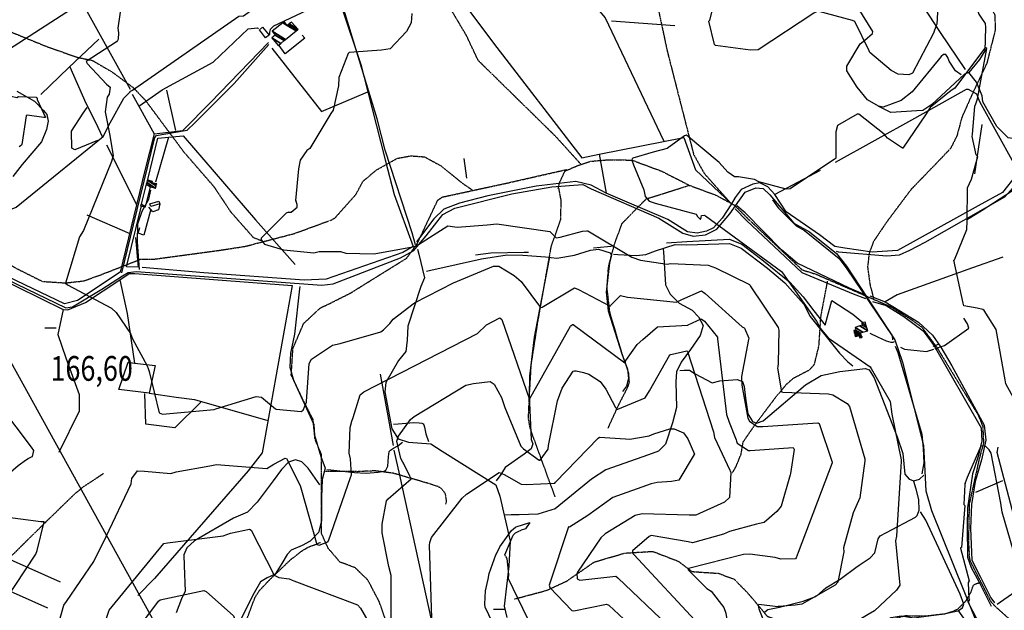
# Model space of a CAD drawing. Extents: x 484057 to 498407, y 4363309 to 4372574.
# Drawn here: x 496067 to 497461, y 4370612 to 4371448 of the extents above; entities that cross this region are included whole.
import ezdxf
from ezdxf.enums import TextEntityAlignment as Align

# ---------------------------------------------------------------- set-up
doc = ezdxf.new("R2010")
doc.units = 0
doc.header["$MEASUREMENT"] = 0
doc.linetypes.add('HIDDEN', pattern=[0.375, 0.25, -0.125])
for name, color, linetype in [('15', 7, 'CONTINUOUS'), ('34', 7, 'CONTINUOUS'), ('38', 7, 'CONTINUOUS'), ('41', 7, 'CONTINUOUS'), ('47', 7, 'CONTINUOUS'), ('50', 7, 'CONTINUOUS'), ('51', 7, 'CONTINUOUS'), ('7', 7, 'CONTINUOUS'), ('8', 6, 'CONTINUOUS'), ('9', 7, 'CONTINUOUS')]:
    doc.layers.add(name, color=color, linetype=linetype)
doc.styles.get("Standard").update_dxf_attribs({"font": 'txt', "height": 0.2})

# ---------------------------------------------------------------- blocks, each defined once
blk = doc.blocks.new('COTA')
at = {"layer": '7', "color": 7, "linetype": 'Continuous'}
blk.add_line((-1.98, -0.02), (2.02, -0.02), dxfattribs=at)

msp = doc.modelspace()

# ---------------------------------------------------------------- linework, layer by layer
at = {"layer": '15', "color": 5, "linetype": 'HIDDEN'}
for points in [[(497437.22, 4371990.09), (497415.46, 4371930.47), (497405.88, 4371898.95), (497389.43, 4371886.55), (497321.14, 4371851.44), (497311.95, 4371836.69), (497305.65, 4371808.18), (497308.58, 4371768.37), (497308.54, 4371746.57), (497303.3, 4371737.22), (497298.92, 4371724.05), (497303.56, 4371704.41), (497319.84, 4371679.59), (497347.39, 4371645.1), (497366.37, 4371587.25), (497390.35, 4371529.48), (497418.18, 4371508.35), (497433.16, 4371484.49), (497447.62, 4371454.79), (497448.46, 4371434.02), (497436.53, 4371386.84), (497414.46, 4371340.07), (497400.93, 4371309.55), (497394.07, 4371283.68)], [(496861.12, 4371243.86), (496825.82, 4371282.76), (496715.95, 4371390.47), (496699.49, 4371425.46), (496678.41, 4371461.08)], [(496969.9, 4371468.34), (496983.82, 4371403.24), (497021.15, 4371257.14), (497036.08, 4371230.48), (497071.27, 4371191.02)], [(496025.97, 4371435.9), (496054.06, 4371430.86), (496105.19, 4371409.97), (496148.41, 4371394.84), (496169.3, 4371390.52), (496196.67, 4371374.68), (496226.92, 4371352.35), (496244.21, 4371334.34), (496298.95, 4371260.87), (496341.44, 4371211.9)], [(497394.07, 4371283.68), (497385.33, 4371266.2), (497365.07, 4371244.87), (497328.92, 4371207.6), (497294.15, 4371161.16), (497275.49, 4371133.43), (497269.62, 4371116.9), (497267.49, 4371097.71), (497271.22, 4371071.58), (497276.02, 4371053.45)], [(496505.3, 4371163.19), (496513.22, 4371167.51), (496542.75, 4371200.65), (496552.83, 4371219.37), (496571.56, 4371235.22), (496601.09, 4371251.79), (496620.54, 4371255.39), (496639.99, 4371253.95), (496663.76, 4371240.98), (496691.85, 4371217.93), (496708.42, 4371206.41)], [(496829.42, 4371209.29), (496830.86, 4371216.49), (496838.79, 4371233.78), (496855.35, 4371240.98), (496874.08, 4371247.47), (496897.85, 4371249.63), (496933.43, 4371249.44), (496975.64, 4371233.78), (497015.26, 4371213.61)], [(495846.62, 4371234.59), (495871.83, 4371224.5), (495890.56, 4371208.66), (495902.8, 4371187.77), (495929.45, 4371148.15), (495945.3, 4371133.75), (495966.18, 4371126.55), (496038.93, 4371109.26), (496062.7, 4371095.57), (496098.71, 4371077.57), (496131.13, 4371075.41), (496157.05, 4371078.29), (496179.38, 4371086.21), (496238.44, 4371109.26), (496257.89, 4371109.26), (496348.65, 4371121.5), (496386.1, 4371127.27), (496455.24, 4371145.27), (496504.22, 4371163.28)], [(496506.44, 4371046.69), (496534.83, 4371060.91), (496614.78, 4371110.61), (496629.9, 4371131.5), (496658.72, 4371192.72), (496665.2, 4371197.05), (496755.23, 4371216.49), (496840.95, 4371235.94)], [(496341.44, 4371211.9), (496365.21, 4371176.24), (496397.62, 4371139.51), (496409.87, 4371135.19)], [(496825.06, 4370772.57), (496816.93, 4370794.51), (496789.79, 4370868.91), (496787.173694, 4370883.406987), (496788.39, 4370912.87), (496791.17, 4370960.25), (496800.67, 4371021.4), (496819.45, 4371126.92), (496832.89, 4371164.95), (496833.53, 4371191.97), (496830.28, 4371209.41)], [(496908.98, 4371130.25), (496920, 4371159.95), (496954.12, 4371194.56), (497015.26, 4371213.61)], [(497015.26, 4371213.61), (497053.14, 4371199.55), (497078.74, 4371185.69), (497099, 4371165.42), (497174.72, 4371093.97), (497194.98, 4371087.57), (497300.56, 4371041.72), (497329.35, 4371023.59), (497344.28, 4371012.92), (497365.61, 4370984.13), (497424.26, 4370888.15), (497430.66, 4370872.15), (497431.73, 4370848.69), (497425.33, 4370825.23), (497411.47, 4370762.31), (497410.4, 4370710.05), (497411.47, 4370689.79)], [(496900.05, 4370869.97), (496913.17, 4370898.89), (496928.36, 4370928.92), (496930.122999, 4370935.015923), (496929.18, 4370947.67), (496919.5, 4370976.39), (496902.45, 4371034.02), (496898.45, 4371068.84), (496900.6, 4371098.13), (496908.98, 4371130.25)], [(497185.28, 4370952.41), (497192.31, 4370960.13), (497198.71, 4370986.8), (497201.37, 4371027.85), (497206.48, 4371054.86), (497210.97, 4371077.98)], [(496587.03, 4370592.49), (496575.74, 4370624.19), (496559.75, 4370654.62), (496541.42, 4370672.35), (496520.45, 4370679.95), (496503.59, 4370699.56), (496493.78, 4370721.25), (496493.88, 4370770.99), (496493.94, 4370832.87), (496484.95, 4370853.66), (496482.08, 4370882.07), (496468.22, 4370909.08), (496451.2, 4370945.11), (496453.53, 4370982.47), (496468.76, 4371018.02), (496491.99855, 4371039.800157), (496506.44, 4371046.69)], [(497076.3, 4370807.02), (497081.139693, 4370815.270784), (497088.32, 4370832.72), (497091.17, 4370850.02), (497108.21, 4370874.68), (497137.315695, 4370913.403499), (497152.99, 4370932.2), (497162.434587, 4370940.647047), (497185.28, 4370952.41)], [(496184.99, 4370805.23), (496155.698848, 4370785.961236), (496142.39, 4370774.7), (496102.44, 4370735.85), (496057.46, 4370691.49), (496046.736585, 4370683.103492), (496022.33, 4370670.48), (495989.56, 4370662.47), (495979.61, 4370653.71)], [(496669.79, 4370761.94), (496671.259075, 4370766.729591), (496669.349831, 4370777.642342), (496664.05, 4370784.19), (496658.680637, 4370787.263189), (496647.49, 4370790.91), (496595.87853, 4370805.861468), (496569.61, 4370809.36), (496545.11, 4370808.18), (496501.66, 4370808.56), (496498.73, 4370808.44)], [(496333.14, 4370521.68), (496359.39, 4370554.84), (496379.88, 4370581.14), (496384.807118, 4370589.988009), (496391.96, 4370609.1), (496400, 4370630.31), (496406.045729, 4370639.816489), (496421.73, 4370656.36), (496450.234472, 4370683.496787), (496465.95, 4370695.79), (496474.308345, 4370700.891985), (496492.45, 4370707.91)], [(496766.87, 4370627.82), (496812.22, 4370639.9), (496841.42, 4370653.31), (496880.3, 4370680.27), (496923.64, 4370692.91), (496963.09, 4370695.32), (496999.58, 4370681.26), (497018.88, 4370666.77), (497056.26, 4370664.26), (497078.82, 4370655.79), (497098.73, 4370635.24), (497125.42, 4370603.47), (497147.97, 4370595.59), (497166.18, 4370586.87)], [(497447.64, 4370618.06), (497442.41, 4370623.93), (497413.08, 4370681.52), (497411.48, 4370690.05)], [(497416.27, 4370644.78), (497417.88, 4370647.92), (497422.15, 4370650.06), (497428.01, 4370651.12)], [(497161.72, 4370581.72), (497171.357516, 4370587.53344), (497176.63, 4370588.74), (497211.07, 4370588.36), (497287.79, 4370595.32), (497320.71, 4370604.32), (497351.47, 4370604.09), (497376.541178, 4370607.052385), (497388.95, 4370610.58), (497395.956942, 4370614.22736), (497407.21, 4370625.63), (497414.308214, 4370638.069817), (497416.27, 4370644.78)], [(497447.64, 4370618.06), (497474.15, 4370594.32), (497505.75, 4370529.57), (497533.170045, 4370495.958806), (497551.31, 4370484.48), (497609.48, 4370471.38), (497672.86, 4370464.48), (497697.622279, 4370451.802964), (497711.236788, 4370438.766856), (497733.42, 4370405.4), (497746.966797, 4370372.445412), (497751.908778, 4370350.374809), (497753.85, 4370306.42), (497746.401836, 4370265.648794), (497737.38, 4370245.45)]]:
    msp.add_lwpolyline(points, dxfattribs=at)
at = {"layer": '34', "color": 7, "linetype": 'Continuous'}
msp.add_line((497424.77, 4370571.23), (497395.93, 4370612.07), dxfattribs=at)
msp.add_lwpolyline([(497451.19, 4370620.49), (497476, 4370638), (497487.04, 4370654.24)], dxfattribs=at)
at = {"layer": '38', "color": 7, "linetype": 'Continuous'}
for points in [[(496222.44, 4371346.32), (496226.32, 4371348.58), (496376.81, 4371453.28), (496383.7, 4371453.61), (496413.67, 4371475.54), (496430.63, 4371492.21), (496483.4, 4371532.26), (496485.36, 4371539.14), (496486.87, 4371606.97), (496485.81, 4371615.21), (496487.91, 4371623.26)], [(497426.47, 4371574.93), (497427.97, 4371570.47), (497419.16, 4371545.3), (497412.86, 4371528.25), (497413.37, 4371505.8), (497412.95, 4371493.12), (497424.87, 4371455.96), (497428.92, 4371450.36), (497434.22, 4371442.94), (497434.46, 4371436.97), (497433.54, 4371403.88), (497425.98, 4371391.71), (497410.79, 4371373.54), (497404.66, 4371371.11), (497358.36, 4371328), (497345.58, 4371319.51), (497337.06, 4371319.06), (497300.37, 4371316.86), (497283.47, 4371325.27)], [(497400.02, 4371370.04), (497391.87, 4371375.64), (497383.23, 4371389.43), (497381.24, 4371394.73), (497378.4, 4371398.83), (497377.27, 4371398.79), (497374.99, 4371398.64), (497371.93, 4371396.1), (497330.56, 4371346.12), (497315.32, 4371333.5), (497289.8, 4371324.35), (497283.11, 4371325.88), (497267.49, 4371334.69), (497252.67, 4371352.45), (497238.31, 4371375.61), (497238.03, 4371382.46), (497256.87, 4371414.14), (497263.78, 4371419.32), (497274.5, 4371428.77), (497274.83, 4371431.56), (497204.27, 4371545.97)], [(496627.26, 4371129.18), (496622.44, 4371146.4), (496584.08, 4371263.33), (496572.69, 4371307.85), (496524.34, 4371467.12), (496519.96, 4371474.92), (496511.78, 4371479.44), (496505.33, 4371476.74), (496426.02, 4371439.08), (496421.11, 4371434.14), (496420.32, 4371430.62), (496420.47, 4371427.06)], [(496211.32, 4371089.6), (496227.76, 4371157.53), (496257.71, 4371281.47), (496260.29, 4371284.13), (496268.07, 4371285.66), (496303.75, 4371291.51), (496314.65, 4371302.04), (496370.31, 4371357.96), (496419.57, 4371412.86)], [(497562.69, 4371336), (497545.02, 4371325.83), (497513.25, 4371303.23), (497513.09, 4371299.11), (497518.14, 4371281.61), (497520.89, 4371280.71), (497521.15, 4371278.68), (497518.41, 4371275.97), (497508.59, 4371274.8), (497466.55, 4371280.72), (497450.55, 4371296.97), (497430.54, 4371331.62), (497429.62, 4371340.2), (497421.66, 4371359.75), (497410.82, 4371373.57)], [(496035.9, 4371174.92), (496041.76, 4371174.51), (496061.32, 4371182.78), (496076.68, 4371195.11), (496184.88, 4371282.86), (496194.78, 4371301.97), (496213.96, 4371337.01), (496223.08, 4371345.92)], [(497222.92, 4371120.21), (497226.29, 4371119.46), (497294.73, 4371113.73), (497312.82, 4371115.08), (497327.57, 4371121.76), (497349, 4371133.02), (497461.77, 4371197.49), (497469.87, 4371206.45), (497510.75, 4371251.39), (497524.76, 4371258.75), (497539.77, 4371262.74), (497563.77, 4371263.66), (497595.27, 4371263.19), (497618.57, 4371264.01)], [(495977.87, 4371114.49), (496131.89, 4371040.13), (496141.11, 4371041.71), (496182.83, 4371066.44), (496211.92, 4371085.64), (496219.99, 4371090.28), (496231.37, 4371091.45), (496494.33, 4371072.05), (496510.76, 4371074.09), (496606.07, 4371111.02), (496624.78, 4371121.43), (496634.03, 4371132.65), (496642.1, 4371142.31), (496666.07, 4371172.46), (496682.92, 4371181.11), (496763.42, 4371201.79), (496820.06, 4371211.3), (496864.26, 4371214.86), (496876.12, 4371208.83), (496971.8, 4371167.34), (497006, 4371145.88), (497020.33, 4371141.44), (497038.15, 4371143.31), (497053.86, 4371151.64), (497072.63, 4371173.25), (497094.32, 4371204), (497109, 4371209.91), (497119.79, 4371209.01), (497128.96, 4371200.29), (497163.22, 4371159.88), (497185.17, 4371147.75), (497223.44, 4371116.91), (497237.66, 4371099.39), (497306.1, 4370994.96), (497316.86, 4370963), (497346.85, 4370845.28), (497348.35, 4370818.11), (497349.92, 4370780.99), (497357.95, 4370753.32), (497419.45, 4370600.87)], [(496236.07, 4371094.63), (496233.55, 4371133.06), (496233.68, 4371158.91), (496239.94, 4371176.99), (496249.47, 4371193.85), (496252.39, 4371206.97)], [(496630.05, 4371123.3), (496632.07, 4371116.06), (496639.95, 4371082.42), (496634.76, 4371070.27), (496616.07, 4371014), (496615.39, 4370994.26), (496613.39, 4370978.23), (496602.91, 4370965.42), (496585.18, 4370934.53), (496583.65, 4370921.15), (496593.85, 4370868.77), (496602.79, 4370854.84), (496617.22, 4370849.89), (496648.94, 4370847.46), (496665.08, 4370837.31), (496740.85, 4370789.65), (496746.69, 4370773.47), (496761.33, 4370709.82), (496759.42, 4370674.26), (496752.52, 4370617.53), (496756.44, 4370601.58)], [(496642.63, 4371092.14), (496648.73, 4371093.56), (496720.738513, 4371109.7425), (496757.16, 4371115.13), (496779.08, 4371114.53), (496811.53, 4371112.29), (496827.35, 4371110.34), (496852.525002, 4371114.590147), (496874.936326, 4371121.882515), (496886.138297, 4371123.135429), (496902.92, 4371118.13), (496904.59, 4371114.87), (496902.05, 4371103.75), (496897.05, 4371062.15), (496900.09, 4371035.94), (496919.35, 4370974.95), (496927.33, 4370953.16), (496928.77, 4370939.91), (496925.82, 4370929.15), (496920.5, 4370921.52)], [(496978.01, 4371123.33), (496978.34, 4371119.63), (496981.29, 4371072.5), (496987.72, 4371059.71), (497000.76, 4371046.82), (497019.12, 4371037.07), (497027.81, 4371027.44), (497034.42, 4371015.14), (497030.58, 4371000.77), (497016.52, 4370981.25), (497003.67, 4370963.44), (496996.76, 4370949.61), (496995.83, 4370935.23), (496996.95, 4370898.95), (496991.16, 4370877.23), (496981.48125, 4370846.990005), (496971.21, 4370837.26), (496957.37, 4370832.23), (496896.87, 4370810.69), (496876.42, 4370797.4), (496825.2, 4370755.59), (496800.26, 4370748.07), (496774.01, 4370746.98), (496762.49, 4370747.13), (496753.85, 4370746.45)], [(496907.67, 4371116.21), (496913.71, 4371115.57), (496940.319186, 4371114.073224), (496953.51, 4371115.8), (496967.11, 4371121.02), (496994.86, 4371129.89), (497011.39, 4371129.58), (497071.71, 4371131.36), (497088.59, 4371124.73), (497125.84, 4371096.54), (497150.22, 4371075.71), (497177.23, 4371045.16), (497186.42, 4371028), (497227.57, 4370976.17), (497239.74, 4370963.64), (497246.45, 4370957.96)], [(496817.16, 4371111.38), (496816.14, 4371107.4), (496795.168046, 4370998.521885), (496788.8, 4370943.49), (496788.28, 4370915.66), (496790.87, 4370853.7), (496793.5, 4370847.62), (496790.93, 4370840.48), (496781.19, 4370833.08), (496754.37, 4370814.17), (496748.03, 4370804.37), (496741.41, 4370795.14)], [(496463.51, 4371070.38), (496462.85, 4371066.99), (496455.83, 4371002.98), (496449.97, 4370976.15), (496448.95, 4370956), (496454.35, 4370937.51), (496483.17, 4370875.11), (496484.19, 4370859.9), (496493.2, 4370829.49), (496499.16, 4370812.94), (496495.03, 4370797.06), (496494.005665, 4370772.173254), (496493.885276, 4370738.456932), (496489.79, 4370722.03), (496478.08, 4370709.84), (496466.548941, 4370703.865457), (496450.90428, 4370696.888915), (496445.2, 4370691.12), (496437.62, 4370678.19), (496428.24, 4370662.84), (496416.92, 4370657.89), (496407.8, 4370652.29), (496398.4, 4370636.61), (496359.1, 4370558.32)], [(497370.33, 4370984.87), (497376.47, 4370986.96), (497410.87, 4371011.4), (497408.86, 4371017.46), (497403.97, 4371025.59)], [(497305.14, 4370992.09), (497303.232931, 4370991.147202), (497302.265706, 4370990.932679), (497300.85, 4370991.05), (497294.480055, 4370993.17742), (497281.85, 4370998.43), (497271.22, 4371003.6)], [(497314.18, 4370984.5), (497319.81, 4370981.79), (497350.96, 4370978.17), (497361.29, 4370981.61)], [(497001.81, 4370951.3), (497007.49, 4370951.76), (497015.19, 4370952.08), (497023.1, 4370946.64), (497047.16, 4370933.84), (497058.22, 4370937), (497082.69, 4370938.67), (497090.57, 4370936.08), (497092.6, 4370928.84), (497094.4769, 4370912.321756), (497097.797378, 4370890.236807), (497104.33, 4370879.27), (497110.15, 4370876.96), (497119.38, 4370880.38), (497179.67, 4370931.03), (497201.96, 4370944.19), (497228.34, 4370950.19), (497264.52, 4370954.33), (497269.63, 4370952.25), (497276.88, 4370940.87), (497309.26, 4370857.38), (497317.26, 4370833.72), (497320.19, 4370804.6), (497326.36, 4370797.52), (497333.03, 4370795.23), (497340.96, 4370797.39), (497347.38, 4370803.45)], [(496596.11, 4370875.26), (496602.55, 4370875.83), (496624.812513, 4370877.722464), (496632.230139, 4370877.458546), (496635.93, 4370876.97), (496637.865597, 4370875.8352), (496638.793006, 4370874.482298), (496640.01, 4370871.33), (496641.95, 4370861.67), (496645.71, 4370850.76)], [(496501.78, 4370811.24), (496507.03, 4370810.59), (496540.591337, 4370806.877176), (496557.43633, 4370806.249991), (496574.246351, 4370807.520455), (496582.62, 4370809.12), (496585.216185, 4370810.537651), (496588.1, 4370815.9), (496588.77, 4370829.18), (496589.91, 4370836.84), (496591.647178, 4370838.845219), (496596.2, 4370841.44), (496602.18, 4370844.69), (496608.78, 4370849.95)], [(496491.52, 4370789.64), (496488.16, 4370794.37), (496475.196765, 4370813.110029), (496466.05, 4370822.18), (496457.21, 4370825.14), (496447.22, 4370821.83), (496437.39, 4370811.16), (496425.7, 4370795.3), (496402.662434, 4370764.846491), (496389.33, 4370750.94), (496369.19, 4370742.14), (496314.22, 4370710.44), (496303.45, 4370700.31), (496299.04, 4370690.42), (496299.3, 4370674.68), (496300.86, 4370639.14), (496295.63, 4370628.3), (496288.06, 4370608.45)], [(497252.24, 4370673.65), (497255.48, 4370675.79), (497271.296972, 4370686.298865), (497278.02, 4370693.25), (497280.36, 4370703.35), (497282.419444, 4370713.252293), (497285.19, 4370717.14), (497294.44, 4370722.21), (497335.18, 4370743.72), (497337.910459, 4370746.284887), (497340.53, 4370753.53), (497339.96, 4370768.56), (497336.23, 4370783.63), (497332.83, 4370794.29)], [(497145.01, 4370552.56), (497148.93, 4370555.03), (497153.725492, 4370563.656251), (497157.977109, 4370576.439337), (497162.36, 4370580.95), (497170.56, 4370583.66), (497247.04, 4370593.04), (497268.86, 4370590.83), (497287.65, 4370594.6), (497300.89, 4370601.93), (497315.02, 4370604.09), (497333.17, 4370601.15), (497375.76, 4370606.8), (497395.35, 4370611.1), (497401.79, 4370615.42), (497403.97, 4370620.59), (497398.7, 4370634.81), (497350.2, 4370739.57), (497342.36, 4370751.1)], [(497126.05, 4370612.8), (497142.54, 4370616.25), (497176.341516, 4370624.666176), (497192.7, 4370630.95), (497198.347964, 4370634.746835), (497205.028158, 4370640.985222), (497208.61, 4370643.75), (497228.66, 4370656.09), (497252.8, 4370673.87)], [(497121.94, 4370609.81), (497126.05, 4370612.8)]]:
    msp.add_lwpolyline(points, dxfattribs=at)
at = {"layer": '41', "color": 1, "linetype": 'Continuous'}
for p, q in [((497367.61, 4370988.23), (497360.11, 4370985.63)), ((497363.47, 4370982.05), (497370.51, 4370984.75))]:
    msp.add_line(p, q, dxfattribs=at)
at = {"layer": '47', "color": 1, "linetype": 'Continuous'}
for points in [[(496414.62, 4371422.49), (496406, 4371434.02), (496410.5, 4371437.65), (496419.88, 4371426)], [(496251.07, 4371187.59), (496263.82, 4371191.41), (496264.94, 4371187.65), (496252.05, 4371183.81)]]:
    msp.add_lwpolyline(points, close=True, dxfattribs=at)
at = {"layer": '50', "color": 1, "linetype": 'Continuous'}
for p, q in [((496274.38, 4371348.42), (496287.22, 4371291.29)), ((496232.34, 4371186.13), (496189.91, 4371270.45)), ((496695.62, 4371251.8), (496699.3, 4371223.61)), ((496695.62, 4371251.8), (496699.3, 4371223.61)), ((496161.82, 4371171.96), (496222.66, 4371145.25)), ((496879.22, 4371125.33), (496909.09, 4371127.95)), ((496879.22, 4371125.33), (496909.09, 4371127.95)), ((497458.55, 4370795.37), (497420.21, 4370778.49)), ((497458.55, 4370795.37), (497420.21, 4370778.49)), ((496008.83, 4370703.2), (496123.69, 4370652.33)), ((495986.05, 4370668.91), (496105.97, 4370615.45))]:
    msp.add_line(p, q, dxfattribs=at)
for points in [[(497406.39, 4371377.54), (497370.83, 4371430.19), (497337.9, 4371480.85), (497296.77, 4371559.7), (497228.24, 4371685.46), (497223.59, 4371713.48), (497216.1, 4371769.78)], [(496798.98, 4371564.75), (496895.62, 4371450.74), (496978.92, 4371276.33)], [(496519.32, 4371480.44), (496520.23, 4371483.9), (496588.18, 4371522.01), (496621.22, 4371537.13), (496636.43, 4371534.89), (496652.12, 4371529.55), (496737.5, 4371415.06), (496862.66, 4371252.6), (496887.33, 4371257.66), (496897.37, 4371202.3), (496875.85, 4371213.75), (496854.41, 4371219.27), (496798.3, 4371212.62), (496729.54, 4371198.51), (496689.69, 4371188.45), (496667.09, 4371179.79), (496653.14, 4371166.23), (496628.56, 4371133.58)], [(495974.67, 4371346.87), (495969.17, 4371353.61), (496154.55, 4371472.79), (496222.86, 4371349.62)], [(496515.46, 4371475.06), (496522.37, 4371466.26), (496549.68, 4371384.84), (496559.69, 4371346.06)], [(496235.23, 4371325.58), (496268.39, 4371348.89), (496340.4, 4371388.12), (496390.17, 4371435.31), (496403.29, 4371436.66), (496404.67, 4371435.13)], [(496178.48, 4371420.74), (496136.28, 4371380.25), (496096.52, 4371342.03)], [(496256.86, 4371286.58), (496297.81, 4371291.46), (496337.48, 4371331.47), (496418.88, 4371415.74)], [(496466.85, 4371426.21), (496470.32, 4371422.04), (496442.76, 4371400.03), (496433.98, 4371411.64)], [(496423.66, 4371407.93), (496493.82, 4371317.94), (496559.69, 4371346.06), (496584.13, 4371249.73), (496596.97, 4371200.5), (496624.07, 4371127.11), (496609.43, 4371118.73), (496500.68, 4371080.66), (496469.23, 4371079.12), (496327.22, 4371089.68), (496239.78, 4371097.18)], [(496137.35, 4371381.27), (496160.4, 4371330.06), (496173.69, 4371302.96), (496183.58, 4371281.87)], [(497222.24, 4371246.32), (497334.56, 4371308.81), (497407.53, 4371349.63), (497410.22, 4371349.58), (497422, 4371343.34), (497426.12, 4371332.11), (497474.2, 4371245.65), (497478.02, 4371228.1), (497458.54, 4371203.33), (497424.21, 4371184.65), (497309.87, 4371121.39), (497273.95, 4371119.19), (497235.34, 4371124.86), (497221.25, 4371127.13), (497199.32, 4371143.74), (497152.28, 4371176.02), (497136.08, 4371200.75)], [(496226.01, 4371342.71), (496256.89, 4371286.52), (496243.76, 4371234.56), (496208.59, 4371090.54), (496148.42, 4371050.63), (496129.92, 4371045.62), (496061.99, 4371078.38), (495970.94, 4371122.64), (495971.32, 4371125.14)], [(496176.7, 4371277.11), (496144.71, 4371263.84), (496140.13, 4371266.13)], [(496176.7, 4371277.11), (496144.71, 4371263.84), (496140.13, 4371266.13)], [(496248.16, 4371222.02), (496262.03, 4371280.57), (496298.23, 4371283.88), (496400.36, 4371164.78), (496456.62, 4371101.37)], [(496887.33, 4371257.66), (497007.41, 4371281.56), (497024, 4371235.76), (497074.9, 4371187.28), (497061.73, 4371167.01), (497049.27, 4371153.64), (497039.26, 4371148.59), (497026.06, 4371145.78), (497012.34, 4371147.75), (496984.78, 4371165.11), (496923.63, 4371191.31), (496897.37, 4371202.3)], [(497407.67, 4371164.75), (497429.87, 4371178.38), (497471.54, 4371205.45), (497486.37, 4371223.99), (497510.99, 4371249.94), (497527.85, 4371258.92), (497543.26, 4371261.73), (497572.84, 4371262.52), (497601.53, 4371262.66), (497621.83, 4371262.57)], [(497200.41, 4371234.57), (497136.08, 4371200.75), (497126, 4371211.4), (497114.89, 4371217.19), (497104.9, 4371215.39), (497088.45, 4371207.72), (497080.07, 4371196.42), (497074.9, 4371187.28)], [(497132.74, 4371193.22), (497140.71, 4371181.79), (497166.57, 4371156.16), (497177.99, 4371149.63), (497227.14, 4371109.85), (497238.16, 4371095.35), (497302.13, 4371000.54), (497302.84, 4370995.04)], [(496234.19, 4371097.64), (496217.76, 4371098.23), (496238.69, 4371182.63)], [(496251.95, 4371178.11), (496242.3, 4371143.13), (496234.52, 4371145.66), (496236.45, 4371153.8)], [(496982.56, 4371132.18), (497011.46, 4371133.91), (497071.93, 4371137.28), (497089.22, 4371130.32), (497120.29, 4371106.63), (497157.36, 4371076.36), (497176.38, 4371055.94), (497191.58, 4371035.87), (497207.32, 4371015.76)], [(495952.49, 4370614.04), (495986.23, 4370668.84), (496020.91, 4370725.9), (496020.28, 4370734.33), (495839.63, 4371133), (495868.86, 4371124.75), (495910.14, 4371122.16), (495960.73, 4371118.96), (495971.36, 4371116.03), (496030.37, 4371005.24), (496267.08, 4370577.69), (496330.56, 4370485.6), (496408.59, 4370386.01), (496439.34, 4370346.74), (496486.23, 4370287.52), (496469.55, 4370246.12)], [(495971.36, 4371116.03), (495997.35, 4371102.08), (496128.06, 4371037.9), (496120.41, 4371002.32), (496132.02, 4370969.29), (496150.77, 4370917.49), (496150.71, 4370893.99), (496121.94, 4370835.3)], [(496712.26, 4371115.31), (496733.95, 4371118.16), (496780.52, 4371119.14), (496787.41, 4371118.87)], [(497459.23, 4371111.67), (497416.27, 4371096.8), (497309.38, 4371058.5), (497292.56, 4371048.66)], [(496128.06, 4371037.9), (496134.47, 4371037.21), (496159.73, 4371047.51), (496208.42, 4371079.67), (496221.77, 4371088.71), (496229.48, 4371088.7), (496452.67, 4371071.79), (496445.22, 4371032.26), (496409.96, 4370834.79), (496390.1, 4370809.56), (496257.29, 4370657.05), (496233.85, 4370632.73)], [(496208.33, 4371079.87), (496218.73, 4371032.11), (496228.96, 4370961.68), (496258.4, 4370958.35), (496249.68, 4370919.11), (496288.25, 4370913.54), (496314.29, 4370910.38), (496417.88, 4370880.59)], [(497207.32, 4371015.76), (497216.7, 4371050.67), (497246.6, 4371031.01), (497260.65, 4371019.58)], [(497306.41, 4370986.01), (497310.5, 4370977.02), (497344.23, 4370861.09), (497346.02, 4370840.89), (497347.4, 4370820.79), (497344.4, 4370805.18)], [(496249.68, 4370919.11), (496207.03, 4370924.38), (496220.21, 4370963.46), (496228.96, 4370961.68)], [(496577.27, 4370946.03), (496588.84, 4370882.05), (496595.46, 4370845.15)], [(496322.86, 4370906.65), (496286.14, 4370870.37), (496245.3, 4370875.37), (496243.62, 4370918.94)], [(496596.62, 4370838.53), (496604.42, 4370803.17), (496709.42, 4370325.35), (496662.06, 4370316.28), (496531.95, 4370294), (496486.23, 4370287.52)], [(497489.08, 4370690.73), (497476.88, 4370736.45), (497451.21, 4370835.55), (497452.64, 4370842.82)]]:
    msp.add_lwpolyline(points, dxfattribs=at)
at = {"layer": '51', "color": 1, "linetype": 'Continuous'}
for p, q in [((496994.37, 4371439.5), (496904.81, 4371446.09)), ((497419.3, 4371229.89), (497429.68, 4371299.6)), ((496277.51, 4371281.99), (496258.78, 4371218.06)), ((496230.77, 4371139.56), (496234.19, 4371097.64))]:
    msp.add_line(p, q, dxfattribs=at)
for points in [[(496062.47, 4371346.72), (496087.69, 4371332.77), (496100.45, 4371319.45), (496105.1, 4371314.02), (496106.92, 4371304.69), (496104.63, 4371292.5), (496097.44, 4371275.36), (496070.14, 4371242.97), (496056.91, 4371226.27)], [(496140.13, 4371266.13), (496139.69, 4371290.34), (496156.33, 4371315.61), (496162.11, 4371323.7)], [(496264.94, 4371187.65), (496263.34, 4371178.75), (496254.89, 4371176.04), (496249.57, 4371182.5)], [(497079.77, 4371180.18), (497096.11, 4371163.92), (497174.43, 4371090), (497185.55, 4371085.7), (497246.93, 4371059.77), (497264.57, 4371053.28)], [(497261.8, 4371059.37), (497241.71, 4371067.79), (497167.69, 4371103.63), (497145.52, 4371122.07), (497094.29, 4371174.5), (497082.29, 4371184.76)], [(497270.9, 4371056.93), (497292.56, 4371048.66), (497339.55, 4371020.01), (497359.44, 4371001.32), (497371.5, 4370984.57), (497386.65, 4370958.22), (497432.47, 4370873.81), (497434.97, 4370852.94), (497428.94, 4370824.93), (497419.84, 4370794.39), (497414.71, 4370761.65), (497413.34, 4370727.88), (497415.25, 4370682.66), (497427.19, 4370659.79), (497442.15, 4370629.67), (497447.16, 4370622.47)], [(497274.28, 4371048.92), (497293.82, 4371043.39), (497318.99, 4371027.73), (497346.05, 4371007.61), (497361.79, 4370986.39), (497428.45, 4370870.37), (497429.39, 4370851.89), (497424.15, 4370829.67), (497416.35, 4370805.03), (497408.89, 4370757.2), (497408.39, 4370731.15), (497409.01, 4370686.93), (497414.13, 4370672.72), (497425.58, 4370651.56), (497442.35, 4370617.6)]]:
    msp.add_lwpolyline(points, dxfattribs=at)
at = {"layer": '8', "linetype": 'Continuous'}
for points in [[(497408.92, 4371582.85), (497403.15, 4371590.7), (497373.32, 4371639.88), (497368.17, 4371645.8), (497302.58, 4371709.19), (497302.09, 4371708.13), (497345.75, 4371580.09), (497352.2, 4371553.92), (497366.37, 4371480.01), (497367.19, 4371466.93), (497365.63, 4371441.95), (497364.89, 4371439.79)], [(497364.89, 4371439.79), (497361, 4371428.97), (497331.18, 4371372.48), (497326.12, 4371370.19), (497311.03, 4371370.88), (497301.05, 4371376.23), (497270.89, 4371401.77), (497269.81, 4371404.25), (497249.32, 4371445.65), (497246.02, 4371447), (497196.82, 4371460.06), (497191.25, 4371457.55), (497112.4, 4371405.69), (497101.54, 4371404.95), (497052.31, 4371411.48), (497050.53, 4371413.01), (497042.72, 4371446.05), (497044.27, 4371447.4), (497059.68, 4371509.62), (497062.38, 4371538.61), (497072.13, 4371628.45), (497072.24, 4371633.04)], [(496621.78, 4371456.99), (496621.23, 4371443.87), (496614.24, 4371431.23), (496591.44, 4371407.05), (496578.81, 4371404.91), (496533.31, 4371401.72), (496531.9, 4371400.1), (496518.62, 4371366.29), (496518.03, 4371354.61), (496510.58, 4371320.01), (496507.02, 4371315.3), (496477.62, 4371265.93), (496473.23, 4371262.82), (496463.73, 4371249.42), (496461.52, 4371236.81), (496457.31, 4371192.36), (496458.28, 4371190.73)], [(496447.15, 4371175.52), (496451.09, 4371175.8), (496459.74, 4371182.82), (496459.37, 4371186.42), (496458.28, 4371190.73)], [(496447.15, 4371175.52), (496444.1, 4371174.38), (496408.55, 4371138.69), (496408.32, 4371136.31), (496413.42, 4371130.12), (496440.36, 4371122.05), (496445.18, 4371121.61), (496483.11, 4371117.85), (496490.7, 4371119.96), (496520.79, 4371119.71), (496528.25, 4371117.48), (496567.97, 4371116.76), (496570.94, 4371117.01), (496625.87, 4371127.23), (496631.42, 4371129.94), (496672.72, 4371156.47), (496685.95, 4371154.31), (496728.45, 4371157.54), (496742.23, 4371159.1), (496817.36, 4371148.41), (496818.07, 4371147.68), (496826.25, 4371139.44), (496832.1, 4371140.18), (496863.61, 4371148.67), (496869.88, 4371149.14)], [(496869.88, 4371149.14), (496871.49, 4371149.01), (496933.67, 4371111.95), (496945.92, 4371107.65), (496983.58, 4371102.14), (496988.21, 4371102.85), (497041.77, 4371100.59), (497051.94, 4371096.67), (497100.15, 4371073.4), (497101.36, 4371071.43), (497140.74, 4371012.47), (497141.89, 4371008.41), (497140.82, 4370961.66), (497140.19, 4370956.54)], [(497140.19, 4370956.54), (497139.78, 4370954.95), (497145.41, 4370921), (497147.35, 4370920.57), (497212.09, 4370918.32), (497218.46, 4370916.92), (497238.7, 4370904.88), (497241.96, 4370900.25), (497263.81, 4370826.5), (497263.75, 4370823.7), (497256.77, 4370770.95), (497247.15, 4370750.06), (497233.46, 4370700.3), (497233.87, 4370694.88), (497225.47, 4370651.78), (497221.79, 4370647.37), (497174.31, 4370620.43), (497164.71, 4370619.1), (497142.48, 4370617.4), (497141, 4370617.07)], [(496768.94, 4370729.54), (496769.6, 4370730.08), (496789.17, 4370736.34), (496789.32, 4370736.06), (496782.91, 4370727.03), (496777.06, 4370725.15)], [(496741.77, 4370691.7), (496746.57, 4370701.81), (496763.26, 4370724.68), (496768.94, 4370729.54)], [(496754.65, 4370688.59), (496753.84, 4370690.51), (496765.68, 4370718.49), (496768.64, 4370721.45), (496772.68, 4370723.34), (496777.06, 4370725.15)], [(496730.11, 4370655.85), (496731.67, 4370663.97), (496740.86, 4370690.3), (496741.77, 4370691.7)], [(496754.65, 4370688.59), (496756.39, 4370685.35), (496759.07, 4370662.6), (496758.49, 4370656.96), (496785.32, 4370601.44), (496785.47, 4370595.13), (496788.61, 4370555.42), (496787.45, 4370554.17), (496755.34, 4370559.74), (496751.02, 4370563.81), (496725.9, 4370616.38), (496725.23, 4370620.57), (496726.37, 4370639.69), (496730.11, 4370655.85)], [(497141, 4370617.07), (497140.51, 4370616.95), (497113.68, 4370619.88), (497112.92, 4370619.44), (497112.47, 4370618.74), (497113.42, 4370614), (497132.43, 4370566.16), (497132.98, 4370557.93), (497134.07, 4370541.03), (497134.09, 4370541.03), (497134.1, 4370541.02), (497134.19, 4370541.04), (497198.57, 4370556.74), (497201.81, 4370555.58), (497276.33, 4370544.42), (497284.88, 4370540.35), (497305.72, 4370525.85), (497313.22, 4370515.08), (497333.11, 4370466.08), (497332.95, 4370461.04), (497329.77, 4370417.25)]]:
    msp.add_lwpolyline(points, dxfattribs=at)
at = {"layer": '9', "color": 30, "linetype": 'Continuous'}
for points in [[(496532.76, 4371997.51), (496531.31, 4371994.81), (496512.57, 4371925.88), (496502.25, 4371907.97), (496451.61, 4371830.04), (496440.17, 4371826.04), (496364.69, 4371802.71), (496362.82, 4371798.65), (496341.2, 4371703.03), (496336.2, 4371696.94), (496278.94, 4371643.8), (496271.16, 4371633.42), (496240.89, 4371569.32), (496237.84, 4371561.09), (496216.46, 4371517.21), (496216.34, 4371510.77), (496205.58, 4371436.2), (496206.63, 4371429.64), (496205.93, 4371420.67), (496204.91, 4371418.66)], [(496204.91, 4371418.66), (496203.54, 4371416.84), (496160.89, 4371389.1), (496162.25, 4371386.15), (496189.53, 4371356.94), (496194.44, 4371352.43), (496193.3, 4371342.92), (496190.63, 4371338.37), (496187.35, 4371317.82), (496194.25, 4371284), (496198.73, 4371255.2), (496196.55, 4371247.23), (496156.98, 4371149.73), (496151.44, 4371140.63), (496131.38, 4371075.18), (496134.31, 4371072.77), (496196.54, 4371039.87), (496203.32, 4371033.77), (496223.41, 4371003.63), (496226.37, 4370996.17), (496247.08, 4370958.14), (496248.64, 4370954.12)], [(497420.84, 4371329.09), (497423.02, 4371336.15), (497436.4, 4371407.56), (497434.79, 4371408.13), (497433.35, 4371407.51), (497391.19, 4371350.96), (497386.09, 4371347.98), (497356.08, 4371323.93), (497349.44, 4371313.56), (497317.45, 4371266.36), (497316.79, 4371266.09), (497295.63, 4371280.52), (497291.08, 4371285.93), (497255.28, 4371314.36), (497252.71, 4371314.42), (497225.09, 4371298.31), (497222.43, 4371289.16), (497222.31, 4371252.05), (497221.63, 4371251.28)], [(495980.11, 4371339.29), (495993.41, 4371343.08), (496043.84, 4371342.31), (496046.31, 4371341.8), (496062.61, 4371337.76), (496064.97, 4371339.43), (496089.67, 4371338.34), (496091.14, 4371336.39), (496091.29, 4371335.02), (496103, 4371309.53), (496100.61, 4371309.61), (496077.05, 4371313.17), (496075.77, 4371312.08), (496069.63, 4371271.3), (496068.87, 4371270.61), (496065.76, 4371268.06)], [(497430.6, 4371037.6), (497422.87, 4371039.48), (497404.02, 4371042.94), (497402.74, 4371046.57), (497389.86, 4371107.58), (497390.1, 4371107.56), (497390.6, 4371108.01), (497408.32, 4371151.23), (497408.56, 4371162.99), (497409.15, 4371210.04), (497414.68, 4371222.46), (497423.75, 4371254.38), (497421.52, 4371256.7), (497415.72, 4371282.59), (497416.11, 4371285.53), (497419.63, 4371325.71), (497420.84, 4371329.09)], [(497221.63, 4371251.28), (497220.78, 4371250.47), (497157.76, 4371208.51), (497152.14, 4371208.08), (497113.35, 4371218.74), (497107.31, 4371222.03), (497084.73, 4371225.48), (497079.07, 4371225.55), (497069.61, 4371232.36), (497057.42, 4371245.77), (497010.87, 4371284.41), (497008.37, 4371283.62), (496983.69, 4371265.89), (496963.62, 4371260.35), (496934.81, 4371252.23), (496933.86, 4371250.91), (496933.43, 4371249.44), (496936.16, 4371242.81), (496950.46, 4371207.12), (496952.47, 4371198), (496958.07, 4371191.23), (496966.84, 4371188.39), (497024.56, 4371172.73), (497026.71, 4371169.47), (497030.17, 4371165.91), (497030.69, 4371165.91)], [(497030.69, 4371165.91), (497031.92, 4371168.22), (497032.38, 4371170.84), (497036.04, 4371171.35), (497038.11, 4371170.23), (497145.58, 4371091.44), (497145.78, 4371091.48), (497146.02, 4371091.46), (497146.06, 4371091.43), (497146.09, 4371091.38), (497146.08, 4371091.13), (497146.01, 4371090.92), (497147.13, 4371089.5), (497195.18, 4371021.2), (497200.55, 4371011.5), (497211.95, 4370997.2), (497213.02, 4370996.63), (497271.25, 4370956.66), (497272.43, 4370954.13), (497299.5, 4370907.47), (497301.67, 4370889.56), (497315.16, 4370824.85), (497314.89, 4370822)], [(496590.65, 4371018.12), (496595.51, 4371023.98), (496625.88, 4371047.07), (496681.1, 4371075.72), (496737.82, 4371099.25), (496745.05, 4371099.02), (496766.8, 4371086.08), (496776.93, 4371077.62), (496804.04, 4371040.44), (496806.71, 4371040.97), (496852.59, 4371068.53), (496858.17, 4371066.01), (496902.85, 4371042.57), (496903.47, 4371043.38), (496917.48, 4371057.48), (496927.32, 4371055.44), (496996.86, 4371047.98), (497004.3, 4371051.73), (497032.34, 4371064.28), (497037.29, 4371060.4), (497090.03, 4371013.26), (497092.61, 4371011.91)], [(496536.82, 4370879.6), (496538.66, 4370885.11), (496548.57, 4370916.89), (496553.84, 4370921.04), (496714.8, 4371003.74), (496727.76, 4371015.89), (496746.72, 4371026.17), (496749.44, 4371023.56), (496788.4, 4370910.54), (496788.47, 4370910.5), (496788.52, 4370910.5), (496788.75, 4370910.87), (496846.94, 4371014.15), (496846.87, 4371014.23), (496846.98, 4371014.47), (496849.71, 4371016.5), (496849.99, 4371016.55)], [(496849.99, 4371016.55), (496850.25, 4371016.56), (496923.84, 4370962.42), (496924.22, 4370962.45), (496924.52, 4370962.7), (496924.98, 4370965.52), (496941.08, 4370988.11), (496949.16, 4370995.3), (496970.05, 4371013.47), (496970.09, 4371013.44), (497012.87, 4371015.45), (497013.56, 4371015.89), (497031.71, 4371024.76), (497036.35, 4371021.35), (497055.02, 4370998.41), (497055.04, 4370996.43), (497067.8, 4370889.33), (497071.58, 4370878.37), (497081.25, 4370853.49), (497081.69, 4370851.53)], [(497695.71, 4370836.46), (497693.15, 4370836.96), (497651, 4370810.37), (497649.05, 4370809.02), (497570.63, 4370772.67), (497566.67, 4370772.92), (497520.1, 4370796.66), (497516.24, 4370800.79), (497493.99, 4370841.6), (497493.68, 4370843.73), (497485.95, 4370893.05), (497481.58, 4370899.23), (497463.2, 4370932.67), (497462.24, 4370938.28), (497449.6, 4371009.5), (497449.59, 4371009.51), (497449.59, 4371009.53), (497432.5, 4371036.45), (497430.6, 4371037.6)], [(496248.64, 4370954.12), (496250.07, 4370949.95), (496264.01, 4370891.29), (496268.67, 4370889.66), (496341.98, 4370896.38), (496344.25, 4370897.19), (496401.4, 4370914.6), (496408.97, 4370913.74), (496428.78, 4370897.34), (496430.02, 4370896.47), (496465.2, 4370893.59), (496468.1, 4370895.09), (496472.88, 4370906.68), (496472.88, 4370907.48), (496476.72, 4370961.41), (496480.04, 4370967.61), (496509.61, 4370987.49), (496520.22, 4370989.47), (496578.05, 4371006.12), (496581.76, 4371009.14), (496589.4, 4371016.71), (496590.65, 4371018.12)], [(497092.61, 4371011.91), (497093.28, 4371011.54), (497099.18, 4370997.05), (497098.78, 4370995.16), (497088.99, 4370943), (497089.4, 4370930.46), (497097.76, 4370883.79), (497100.44, 4370879.89), (497111.27, 4370871.96), (497118.91, 4370872.26), (497197.24, 4370877.54), (497198.88, 4370876.24), (497217.56, 4370821.87), (497217.15, 4370820.58), (497169.29, 4370693.66), (497166.52, 4370686.21)], [(496078.46, 4370826.76), (496080.38, 4370828.01), (496084.03, 4370829.86), (496084.71, 4370829.69), (496086.54, 4370838.39), (496083.3, 4370842.81), (496017.41, 4370929.46), (496012.79, 4370937.65), (495962.62, 4370990.51), (495952.13, 4370991.94), (495929.79, 4370986.45), (495921.26, 4370980.16), (495868.19, 4370930.09), (495851.65, 4370919.5), (495829.2, 4370913.24), (495820.77, 4370913.2), (495777.12, 4370912.25), (495763.86, 4370917.2), (495733.71, 4370919.72), (495733.43, 4370919.52), (495733.28, 4370919.22), (495733.77, 4370917.29), (495735.85, 4370911.87), (495735.79, 4370909.7)], [(496864.93, 4370948.69), (496872.59, 4370946.2), (496888.84, 4370935.96), (496896.81, 4370924.94), (496910.08, 4370899.76), (496910, 4370899.38), (496913.02, 4370896.65), (496913.58, 4370896.58), (496952.62, 4370912.55), (496958.46, 4370922.42), (496987.62, 4370973.49), (496988.83, 4370974.28), (497011.34, 4370979.08), (497012.29, 4370978.33), (497049.07, 4370864.75), (497050.89, 4370856.43), (497072.6, 4370810.33), (497073.05, 4370809.21)], [(496609.41, 4370821.67), (496606.59, 4370826.64), (496600.74, 4370851.21), (496602.92, 4370858.39), (496619.89, 4370882.16), (496625.28, 4370886.21), (496698.53, 4370930.74), (496709.24, 4370933.25), (496733.06, 4370935.65), (496738.65, 4370932.12), (496749.11, 4370913.03), (496753.78, 4370898.97), (496776.24, 4370844.43), (496780.34, 4370840.41), (496802.56, 4370824.28), (496803.9, 4370824.65), (496815.15, 4370840.02), (496815.56, 4370845.07), (496828.22, 4370908.26), (496835.1, 4370926.44), (496850.51, 4370950.68), (496852.46, 4370950.92), (496854.68, 4370950.91), (496864.93, 4370948.69)], [(496342.75, 4370818.08), (496345.22, 4370818.31), (496416.64, 4370812.62), (496426.53, 4370818.62), (496442.37, 4370827.53), (496444.64, 4370826.99), (496463.66, 4370788.57), (496465.63, 4370782.13), (496487.44, 4370704.99), (496490.87, 4370704.27), (496502.78, 4370708.76), (496503.78, 4370710.27), (496534.96, 4370799.84), (496536.61, 4370803.48), (496535.06, 4370826.38), (496533.38, 4370834.28), (496534.46, 4370870.66), (496536.82, 4370879.6)], [(496647.53, 4370707.94), (496649.8, 4370715), (496693.47, 4370770.67), (496699.45, 4370776.15), (496745.59, 4370807.11), (496752.63, 4370804.34), (496776.71, 4370790.72), (496783.85, 4370789.86), (496824.42, 4370792.12), (496825.62, 4370793.42), (496885.73, 4370855.81), (496887.66, 4370857.04), (496924.4, 4370854.9), (496930.66, 4370854.03), (496957.97, 4370858.74), (496964.59, 4370861.81), (496987.2, 4370868.79), (496993.57, 4370868.65), (497006.83, 4370863.29), (497013.01, 4370854.48), (497022.4, 4370833.01), (497022.05, 4370832.71), (497000.08, 4370796.36), (496989.73, 4370794.03), (496969.43, 4370792.77), (496965.41, 4370791.97)], [(497081.69, 4370851.53), (497082.65, 4370848.59), (497098.77, 4370838.29), (497101.06, 4370838.18), (497162.02, 4370842.51), (497163.54, 4370839.46), (497158.55, 4370805.79), (497158.04, 4370803.7), (497144.99, 4370759.36), (497138.91, 4370751.74), (497120.97, 4370736.2), (497110.21, 4370733.83), (497071.81, 4370723.38), (497063.62, 4370719.83), (497019.34, 4370707.47), (497013.39, 4370709.07), (496960.96, 4370718.04), (496958.16, 4370716.54), (496934.57, 4370695.86), (496935.19, 4370692.34)], [(497405.89, 4370791.26), (497408.82, 4370800.58), (497428.43, 4370844.58), (497430.73, 4370845.29), (497434.62, 4370844.41), (497439.84, 4370838.98)], [(497725.45, 4370651.48), (497719.73, 4370648.67), (497689.94, 4370636.47), (497687.28, 4370630.97), (497667.44, 4370594.43), (497664.01, 4370592.31), (497613.87, 4370552.05), (497606.12, 4370552), (497555.33, 4370577.99), (497554.72, 4370578.74), (497533.79, 4370619.01), (497525.33, 4370623.84), (497481.8, 4370639.03), (497481.75, 4370642.23), (497476.77, 4370688.74), (497474.15, 4370695.64), (497458.05, 4370751.02), (497456.11, 4370763.46), (497442.4, 4370834.31), (497439.84, 4370838.98)], [(496028.91, 4370568.44), (496027.27, 4370580.19), (496028.8, 4370600.37), (496030.53, 4370602.66), (496089.57, 4370691.59), (496091.34, 4370696.55), (496101, 4370737.21), (496096.63, 4370737.28), (496038.45, 4370744.84), (496034.58, 4370753.4), (496036.28, 4370787.48), (496039.59, 4370795.46), (496064.45, 4370816.86), (496076.14, 4370825.2), (496078.46, 4370826.76)], [(496045, 4370411.75), (496048.63, 4370416.93), (496096.77, 4370478.73), (496096.73, 4370479.85), (496118.02, 4370564.11), (496122.28, 4370595.6), (496128.84, 4370619.38), (496132.76, 4370624.56), (496171.72, 4370680.93), (496189.06, 4370716.49), (496224.25, 4370790.78), (496225.48, 4370798.43), (496233.19, 4370809.5), (496243.18, 4370808.67), (496280.71, 4370805.52), (496288.04, 4370807.74), (496335.95, 4370816.59), (496342.75, 4370818.08)], [(496452.63, 4370654.61), (496454.97, 4370653.7), (496544.85, 4370619.43), (496549.2, 4370615.02), (496566.5, 4370584.6), (496567.48, 4370584.38), (496592.83, 4370587.65), (496592.89, 4370589.25), (496592.63, 4370661.26), (496589.16, 4370673.89), (496579.71, 4370721.54), (496580.03, 4370733.84), (496586.1, 4370766.92), (496588.67, 4370769.9), (496620.95, 4370797.97), (496619.15, 4370801.95), (496610.19, 4370820.23), (496609.41, 4370821.67)], [(497314.89, 4370822), (497314.66, 4370815.62), (497308.26, 4370716.93), (497307.24, 4370710.02), (497313.34, 4370647.47), (497308.64, 4370640.22), (497277.45, 4370611.12), (497268.23, 4370605.98), (497249.45, 4370594.68), (497249.88, 4370594.28), (497277.4, 4370584.53), (497282.66, 4370584.51), (497363.57, 4370566.73), (497365.56, 4370564.5), (497379.95, 4370496.25), (497381.65, 4370481.81), (497385.68, 4370405.23), (497385.42, 4370398.11)], [(497073.05, 4370809.21), (497073.59, 4370806.81), (497072.05, 4370771.46), (497064.66, 4370764.9), (497024.23, 4370746.82), (497014.63, 4370746.38), (496948.37, 4370748.48), (496938.42, 4370745.9), (496895.87, 4370720.16), (496889.68, 4370714.66), (496856.42, 4370665.72), (496855.82, 4370663.95), (496856.3, 4370656.41), (496859.75, 4370654.73), (496910.97, 4370660.1), (496913.86, 4370658.02), (496984.25, 4370590.81), (496984.8, 4370585.64), (496973.93, 4370552), (496969.23, 4370542.26), (496965.09, 4370533.54), (496964.83, 4370533.37)], [(496965.41, 4370791.97), (496961.18, 4370790.97), (496906.71, 4370771.7), (496871.44, 4370746.26), (496845.36, 4370729.68), (496844.06, 4370729.87), (496816.35, 4370647.53), (496817.3, 4370644.19), (496848.59, 4370611.63), (496851.52, 4370611.03), (496897.68, 4370620.43), (496900.84, 4370619.31), (496936.26, 4370586.23), (496936, 4370584.94), (496920.78, 4370559.23), (496916.32, 4370556.19), (496866.99, 4370507.64), (496866.49, 4370504.01), (496866.46, 4370502.99), (496866.48, 4370501.94)], [(497405.89, 4370791.26), (497405.29, 4370790.11), (497404.01, 4370761.92), (497405.05, 4370760.19), (497400.63, 4370700.66), (497399.87, 4370700.73), (497399.19, 4370700.15), (497399.18, 4370699.75), (497411.28, 4370653.62), (497409.88, 4370651.23), (497410.73, 4370627.53), (497411.66, 4370627.3), (497411.84, 4370627.07), (497411.56, 4370626.45), (497410.23, 4370625.03), (497409.79, 4370624.61)], [(496098.13, 4370400.51), (496099.42, 4370401.19), (496122.8, 4370419.97), (496124.39, 4370423.41), (496173.49, 4370556.08), (496177.7, 4370566.21), (496193.31, 4370612.02), (496197.48, 4370617.1), (496270.71, 4370706.55), (496275.82, 4370707.57), (496354.86, 4370717.2), (496365.18, 4370721.04), (496391.84, 4370726.79), (496394.42, 4370725.16), (496427.17, 4370661.72), (496433.68, 4370658.53), (496448.36, 4370656.36), (496452.63, 4370654.61)], [(496689.37, 4370538.98), (496689.15, 4370539.32), (496650.4, 4370596.16), (496650.28, 4370600.77), (496646.96, 4370704), (496647.53, 4370707.94)], [(496935.19, 4370692.34), (496936.24, 4370690.78), (497029.38, 4370591.01), (497029.55, 4370586.84), (497027.22, 4370528.3), (497024.91, 4370526.24), (496966.88, 4370494.46), (496966.85, 4370494.25), (496982.39, 4370456.28), (496985.3, 4370448.21), (496988.44, 4370445.36), (496996.85, 4370443.13), (497037.94, 4370435.16), (497043.97, 4370437.14), (497055.99, 4370440.07), (497058.58, 4370440.43)], [(497166.52, 4370686.21), (497165.48, 4370684.82), (497144.72, 4370684.15), (497136.6, 4370686.68), (497100.76, 4370691.51), (497091.6, 4370690.79), (497013.77, 4370670.95), (497013.5, 4370670.77), (497013.32, 4370670.53), (497013.36, 4370669.12), (497039.89, 4370642.64), (497046.16, 4370638.83), (497063.93, 4370615.67), (497066.56, 4370607.88), (497079.41, 4370529.5), (497078.52, 4370527.74), (497046.06, 4370481.99), (497046.64, 4370480.88), (497089.41, 4370478.19), (497126.68, 4370493.21), (497157.58, 4370501.71), (497174.49, 4370503.57), (497227.86, 4370507.7), (497238.36, 4370506.5)], [(496248.07, 4370405.52), (496231.93, 4370406.98), (496193.76, 4370404.49), (496192.72, 4370407.64), (496176.54, 4370446.83), (496177.82, 4370456.49), (496210.44, 4370551.67), (496218.26, 4370565.12), (496263.25, 4370624.88), (496265.6, 4370626.6), (496327.11, 4370639.71), (496330.7, 4370638.29), (496369.23, 4370604.09), (496372.63, 4370596.03), (496376.2, 4370576.28), (496377.52, 4370576.25), (496441.58, 4370600.49), (496444.28, 4370600.5)], [(497409.79, 4370624.61), (497409.53, 4370624.39), (497410.32, 4370622.02), (497449.49, 4370547.07), (497450.91, 4370546.86), (497459.76, 4370518.11), (497459.44, 4370515.52), (497455.75, 4370462.45), (497456.5, 4370460.52), (497479.83, 4370372.41), (497480.66, 4370363.96), (497483.65, 4370290.52), (497482.18, 4370287.61), (497444.51, 4370246.32), (497443.91, 4370245.61)]]:
    msp.add_lwpolyline(points, dxfattribs=at)

# ---------------------------------------------------------------- block references
at = {"layer": '7', "color": 7, "linetype": 'Continuous', "xscale": 4, "yscale": 4}
for p in [(496110.16, 4371011.86), (496745.58, 4370613.47)]:
    msp.add_blockref('COTA', p, dxfattribs=at)

# ---------------------------------------------------------------- texts
at = {"layer": '7', "color": 7, "linetype": 'Continuous', "width": 0.8}
msp.add_text('166,60', height=35, dxfattribs=at).set_placement((496110.16, 4370971.86), align=Align.TOP_LEFT)

# ---------------------------------------------------------------- meshes
at = {"layer": '47', "color": 1, "linetype": 'Continuous'}
mesh = msp.add_polyface(dxfattribs=at)
corners = [(496432.46, 4371411.57), (496436.230283, 4371414.606951), (496423.79, 4371422.32), (496441.012756, 4371418.459218), (496428.56, 4371426.18), (496442.926869, 4371420.00103), (496424.09, 4371431.68), (496458.004305, 4371432.145857), (496439.09102, 4371443.872206), (496445.53, 4371439.88), (496459.943111, 4371433.707559), (496441.02, 4371445.44), (496447.462157, 4371441.445825), (496460.84, 4371434.43), (496448.355969, 4371442.170173), (496460.84, 4371434.43), (496451.49, 4371444.71)]
mesh.append_faces([[corners[k] for k in face] for face in [(0, 0, 1, 2), (2, 1, 3, 4), (4, 3, 5, 6), (6, 5, 7, 8), (8, 9, 11, 11), (9, 7, 10, 12), (12, 10, 13, 14), (14, 15, 16, 16)]], dxfattribs={"vtx0": -1, "vtx2": -1, "color": 1})
mesh = msp.add_polyface(dxfattribs=at)
corners = [(496237.75, 4371183.89), (496237.75, 4371183.89), (496238.48475, 4371186.760092), (496244.63, 4371182.95), (496245.746354, 4371215.125495), (496251.61, 4371211.49), (496246.36803, 4371217.553897), (496259.1, 4371209.66), (496247.24, 4371220.96), (496259.946738, 4371213.081748), (496248.318109, 4371220.694206), (496253.97, 4371217.19), (496260.033121, 4371213.430829), (496254.46, 4371219.18), (496260.125192, 4371215.667547), (496260.525237, 4371215.419517), (496260.56, 4371215.56)]
mesh.append_faces([[corners[k] for k in face] for face in [(0, 1, 3, 2), (2, 3, 5, 4), (4, 5, 7, 6), (6, 7, 9, 8), (8, 9, 12, 10), (10, 11, 13, 13), (11, 12, 15, 14), (14, 15, 16, 16)]], dxfattribs={"vtx0": -1, "vtx2": -1, "color": 1})
mesh = msp.add_polyface(dxfattribs=at)
corners = [(497249.83, 4370999.65), (497256.35, 4370997.69), (497252.202122, 4371000.261709), (497249.362231, 4371002.022458), (497259.216475, 4370998.28996), (497254.91, 4371000.96), (497248.828252, 4371004.730719), (497259.79, 4370998.41), (497248.721414, 4371005.272589), (497258.657681, 4371001.611376), (497248.16, 4371008.12), (497257.59, 4371004.63), (497251.041145, 4371008.690329), (497257.633647, 4371004.6429), (497251.09, 4371008.7), (497249.94, 4371012.33), (497260.819624, 4371005.584569), (497249.94, 4371012.33), (497256.583916, 4371014.546838), (497267.74, 4371007.63), (497260.01, 4371015.69), (497266.588135, 4371011.611518), (497259.27, 4371018.79), (497265.657014, 4371014.830014), (497264.17, 4371019.97)]
mesh.append_faces([[corners[k] for k in face] for face in [(0, 0, 2, 3), (3, 2, 5, 6), (1, 1, 4, 5), (6, 4, 7, 8), (8, 7, 9, 10), (10, 9, 11, 12), (12, 11, 13, 14), (14, 13, 16, 17), (15, 16, 19, 18), (18, 19, 21, 20), (20, 21, 23, 22), (22, 23, 24, 24)]], dxfattribs={"vtx0": -1, "vtx2": -1, "color": 1})

doc.saveas('drawing.dxf')
